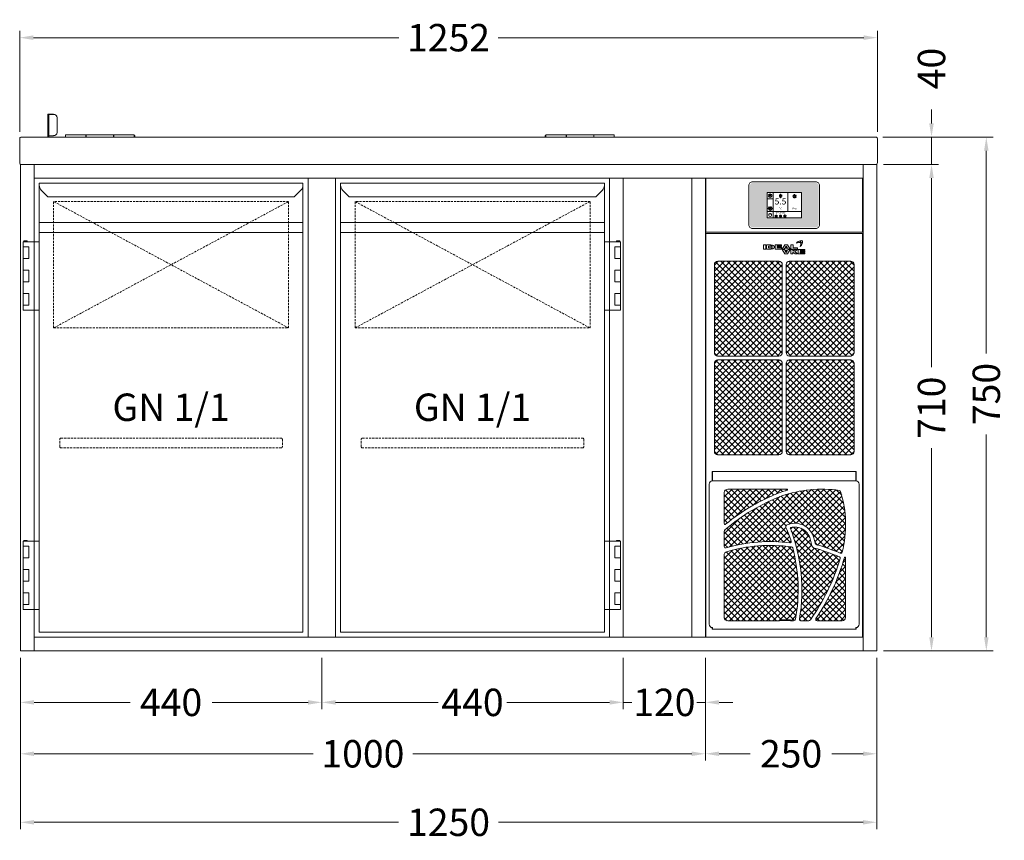
# Model space of a CAD drawing. Units: millimetres. Extents: x 11006 to 74406, y 11582 to 54982.
# Drawn here: x 13230 to 14667, y 26956 to 28153 of the extents above; entities that cross this region are included whole.
import ezdxf
from ezdxf.enums import TextEntityAlignment as Align

# ---------------------------------------------------------------- set-up
doc = ezdxf.new("R2010")
doc.units = ezdxf.units.MM
doc.linetypes.add('VERDECKT', pattern=[9.525, 6.35, -3.175])
doc.layers.get('0').update_dxf_attribs({"linetype": 'CONTINUOUS'})
doc.layers.get('DEFPOINTS').update_dxf_attribs({"linetype": 'CONTINUOUS'})
for name, color, linetype, lineweight in [('A_BEMASSUNG', 1, 'CONTINUOUS', 13), ('A_SCHRAFFUR', 6, 'CONTINUOUS', 15), ('A_TEXT', 7, 'CONTINUOUS', 20), ('A_VERDECKT', 5, 'VERDECKT', 15), ('A_VOLL', 3, 'CONTINUOUS', 18)]:
    doc.layers.add(name, color=color, linetype=linetype, lineweight=lineweight)
doc.styles.add('ARIAL', font='arial.ttf', dxfattribs={"height": 40})
doc.styles.add('Arial_0', font='arial.ttf')
doc.styles.add('Arial_35', font='arial.ttf', dxfattribs={"height": 35})
doc.dimstyles.new('ID-groß_Bemassung', dxfattribs={"dimtxt": 40, "dimasz": 20, "dimexe": 10, "dimexo": 10, "dimgap": 15, "dimtad": 0, "dimdec": 0, "dimdsep": 46, "dimtxsty": 'Arial_0', "dimcen": 0.09, "dimclrt": 7, "dimazin": 0, "dimtfac": 1, "dimtdec": 0, "dimtmove": 2, "dimatfit": 3, "dimfxl": 1, "dimtolj": 1, "dimtzin": 0, "dimarcsym": 0})
doc.dimstyles.new('STANDARD_Bemassung', dxfattribs={"dimtxt": 40, "dimasz": 20, "dimexe": 10, "dimexo": 10, "dimgap": 15, "dimtad": 0, "dimdec": 0, "dimdsep": 46, "dimtxsty": 'ARIAL', "dimcen": 0.09, "dimclrt": 7, "dimazin": 0, "dimtfac": 1, "dimtdec": 0, "dimtmove": 2, "dimatfit": 3, "dimfxl": 1, "dimtolj": 1, "dimtzin": 0, "dimarcsym": 0})

# ---------------------------------------------------------------- blocks, each defined once
blk = doc.blocks.new('Front-Rost-325_2024_V01')
at = {"layer": 'A_VERDECKT', "color": 5, "linetype": 'VERDECKT', "ltscale": 0.5}
blk.add_lwpolyline([(-162.425, -12.65), (-162.425, -1.8, -0.41421356), (-160.625, 0), (160.625, 0, -0.41421356), (162.425, -1.8), (162.425, -12.65, -0.41421356), (160.625, -14.45), (-160.625, -14.45, -0.41421356), (-162.425, -12.65, -1)], format="xyb", dxfattribs=at)
blk = doc.blocks.new('Front-SALA-Blende-hinter-Tür_2024_V01')
at = {"layer": 'A_VERDECKT', "color": 5, "linetype": 'VERDECKT', "ltscale": 0.5}
for p, q in [((-171.5, -184.45), (171.5, 0)), ((171.5, -184.45), (-171.5, 0))]:
    blk.add_line(p, q, dxfattribs=at)
blk.add_lwpolyline([(-171.5, -184.45), (171.5, -184.45), (171.5, 0), (-171.5, 0)], close=True, dxfattribs=at)
blk = doc.blocks.new('Front-Tür-SALA-71-li-1-1_2024_V01')
at = {"layer": 'A_VOLL'}
for p, q in [((392.5, -64.9), (7.5, -64.9)), ((7.5, -79.3), (392.5, -79.3))]:
    blk.add_line(p, q, dxfattribs=at)
for points in [[(7.5, -7.5), (392.5, -7.5), (392.5, -662.5), (7.5, -662.5)], [(-16, -92.7), (7.5, -92.7), (7.5, -192.7), (-16, -192.7)], [(-16, -100.2), (-7.5, -100.2), (-7.5, -117.2), (-16, -117.2)], [(-10, -92.7), (-15, -92.7), (-15, -91.7), (-10, -91.7)], [(-16, -134.2), (-7.5, -134.2), (-7.5, -151.2), (-16, -151.2)], [(-16, -168.2), (-7.5, -168.2), (-7.5, -185.2), (-16, -185.2)], [(-16, -529.7), (7.5, -529.7), (7.5, -629.7), (-16, -629.7)], [(-10, -529.7), (-15, -529.7), (-15, -528.7), (-10, -528.7)], [(-16, -537.2), (-7.5, -537.2), (-7.5, -554.2), (-16, -554.2)], [(-16, -571.2), (-7.5, -571.2), (-7.5, -588.2), (-16, -588.2)], [(-16, -605.2), (-7.5, -605.2), (-7.5, -622.2), (-16, -622.2)]]:
    blk.add_lwpolyline(points, close=True, dxfattribs=at)
blk.add_lwpolyline([(7.5, -7.5), (7.5, -10.4, 0.198912), (10.4, -17.4), (20.1, -27.1), (379.9, -27.1), (389.6, -17.4, 0.196316), (392.5, -10.5), (392.5, -7.5)], format="xyb", dxfattribs=at)
at = {"layer": 'A_VERDECKT', "color": 2}
blk.add_blockref('Front-SALA-Blende-hinter-Tür_2024_V01', (200, -34.1), dxfattribs=at)
at = {"layer": 'A_VERDECKT'}
blk.add_blockref('Front-Rost-325_2024_V01', (200, -379.3), dxfattribs=at)
at = {"layer": 'A_TEXT', "style": 'ARIAL'}
blk.add_text('GN 1/1', height=40, dxfattribs=at).set_placement((200, -314.3), align=Align.TOP_CENTER)
blk = doc.blocks.new('*U376')
at = {"layer": 'A_VOLL'}
blk.add_blockref('Front-Tür-SALA-71-li-1-1_2024_V01', (0, 0), dxfattribs=at)
blk = doc.blocks.new('Front-Tür-SALA-71-re-1-1_2024_V01')
at = {"layer": 'A_VOLL'}
for p, q in [((392.5, -64.9), (7.5, -64.9)), ((7.5, -79.3), (392.5, -79.3))]:
    blk.add_line(p, q, dxfattribs=at)
for points in [[(7.5, -7.5), (392.5, -7.5), (392.5, -662.5), (7.5, -662.5)], [(416, -92.7), (392.5, -92.7), (392.5, -192.7), (416, -192.7)], [(416, -100.2), (407.5, -100.2), (407.5, -117.2), (416, -117.2)], [(410, -92.7), (415, -92.7), (415, -91.7), (410, -91.7)], [(416, -134.2), (407.5, -134.2), (407.5, -151.2), (416, -151.2)], [(416, -168.2), (407.5, -168.2), (407.5, -185.2), (416, -185.2)], [(416, -529.7), (392.5, -529.7), (392.5, -629.7), (416, -629.7)], [(410, -529.7), (415, -529.7), (415, -528.7), (410, -528.7)], [(416, -537.2), (407.5, -537.2), (407.5, -554.2), (416, -554.2)], [(416, -571.2), (407.5, -571.2), (407.5, -588.2), (416, -588.2)], [(416, -605.2), (407.5, -605.2), (407.5, -622.2), (416, -622.2)]]:
    blk.add_lwpolyline(points, close=True, dxfattribs=at)
blk.add_lwpolyline([(7.5, -7.5), (7.5, -10.4, 0.198912), (10.4, -17.4), (20.1, -27.1), (379.9, -27.1), (389.6, -17.4, 0.196316), (392.5, -10.5), (392.5, -7.5)], format="xyb", dxfattribs=at)
at = {"layer": 'A_VERDECKT', "color": 2}
blk.add_blockref('Front-SALA-Blende-hinter-Tür_2024_V01', (200, -34.1), dxfattribs=at)
at = {"layer": 'A_VERDECKT'}
blk.add_blockref('Front-Rost-325_2024_V01', (200, -379.3), dxfattribs=at)
at = {"layer": 'A_TEXT', "style": 'ARIAL'}
blk.add_text('GN 1/1', height=40, dxfattribs=at).set_placement((200, -314.3), align=Align.TOP_CENTER)
blk = doc.blocks.new('*U384')
at = {"layer": 'A_VOLL'}
blk.add_blockref('Front-Tür-SALA-71-re-1-1_2024_V01', (0, 0), dxfattribs=at)
blk = doc.blocks.new('*U74')
at = {"layer": 'A_VOLL', "lineweight": 0, "true_color": 0xcccccc}
h = blk.add_hatch(dxfattribs=at)
h.set_pattern_fill('ANSI37', color=254, scale=2, style=0)
h.set_pattern_definition([(45, (-651.683, 297.567), (-4.49013, 4.49013), []), (135, (-651.683, 297.567), (-4.49013, -4.49013), [])])
h.paths.add_polyline_path([(82.2, -29.1, 0.289322), (80.6, -27.7, 0.119778), (-3.9, -35.8, 0.083682), (-86.4, -85, 0.220017), (-87.5, -87.3), (-87.5, -109.7, 0.502383), (-84.9, -111.7, -0.106484), (8.6, -104.2, 0.554324), (10.2, -102.3, 0.02277), (2.5, -82, -0.434517), (4.2, -78), (6, -77.3, -0.440372), (43.3, -97), (45.4, -104.9, 0.263319), (47.4, -107, -0.028048), (81.8, -119.2, 0.458353), (84.5, -117.9, 0.13873)])
h.paths.add_polyline_path([(-5.9, -30.6, -0.014513), (4.4, -27.4, 0.870298), (4.2, -25.9), (-82.5, -25.9, 0.414213), (-87.5, -30.9), (-87.5, -76.1, 0.632308), (-85.5, -77, -0.078674)])
h.paths.add_polyline_path([(12.3, -111.6, 0.30009), (10.7, -110.2, 0.112279), (-85.4, -117.7, 0.328456), (-87.5, -120.5), (-87.5, -213, 0.408115), (-82.5, -217.9), (-7, -217.9), (-7, -217.3), (-7, -216.3), (9, -216.3), (9, -217.9), (13.5, -217.9, 0.362507), (16.4, -215.4, 0.110051)])
h.paths.add_polyline_path([(81.7, -127.2, 0.382447), (80.6, -124.8, 0.030431), (43.9, -111.8, -0.26519), (40.4, -108.2), (37.9, -98.5, 0.417869), (9.6, -82, 0.446202), (8.9, -83.4, -0.138417), (22.1, -215.5, 0.466654), (24.1, -217.8), (35.7, -217.8, 0.243514), (38.1, -216.6, 0.081013)])
h.paths.add_polyline_path([(89.5, -125.8, 0.868373), (88, -125.6, -0.078797), (46.2, -214.8, 0.601698), (47.9, -217.9), (84.5, -217.9, 0.414214), (89.5, -212.9)])
at = {"layer": 'A_VOLL'}
for p, q in [((-105, 0), (-105, -13.6)), ((105, 0), (-105, 0)), ((-104.5, -13.6), (-104.5, 0)), ((104.5, -13.6), (104.5, 0)), ((105, -13.6), (105, 0)), ((-104.5, -13.6), (104.5, -13.6)), ((-109.5, -18.6), (-109.5, -222.9)), ((109.5, -18.6), (109.5, -222.9)), ((-105, -227.9), (-105, -230)), ((-104.5, -230), (-104.5, -227.9)), ((104.5, -230), (104.5, -227.9)), ((105, -230), (105, -227.9)), ((-105, -230), (105, -230))]:
    blk.add_line(p, q, dxfattribs=at)
at = {"layer": 'A_VOLL', "color": 251, "lineweight": 9, "true_color": 0x4d4d4d}
for p, q in [((4.2, -25.9), (-82.5, -25.9)), ((-87.5, -30.9), (-87.5, -76.1)), ((4.2, -78), (6, -77.3)), ((-87.5, -87.3), (-87.5, -109.7)), ((40.4, -108.2), (37.9, -98.5)), ((43.3, -97), (45.4, -104.9)), ((-87.5, -120.5), (-87.5, -213)), ((89.5, -212.9), (89.5, -125.8)), ((-82.5, -217.9), (-7, -217.9)), ((-7, -216.3), (9, -216.3)), ((-7, -217.3), (9, -217.3)), ((9, -216.3), (9, -217.3)), ((9, -217.9), (13.5, -217.9)), ((24.1, -217.8), (35.7, -217.8)), ((47.9, -217.9), (84.5, -217.9))]:
    blk.add_line(p, q, dxfattribs=at)
for points in [[(-7, -216.3), (-7, -216.4), (-7, -216.7), (-7, -217.3)], [(-7, -217.3), (-7, -217.3), (-7, -217.5), (-7, -217.7), (-7, -217.9)], [(9, -217.9), (9, -217.7), (9, -217.5), (9, -217.3), (9, -217.3)]]:
    blk.add_lwpolyline(points, dxfattribs=at)
at = {"layer": 'A_VOLL'}
for centre, start, end in [((-104.5, -18.6), 90, 180), ((104.5, -18.6), 0, 90), ((-104.5, -222.9), 180, 270), ((104.5, -222.9), 270, 0)]:
    blk.add_arc(centre, 5, start, end, dxfattribs=at)
at = {"layer": 'A_VOLL', "color": 251, "lineweight": 9, "true_color": 0x4d4d4d}
for centre, radius, start, end in [((-82.5, -30.9), 5, 90, 180), ((55, -205.6), 185.3, 105.8657, 109.1915), ((55, -205.6), 179.7, 81.8135, 109.1345), ((4.2, -26.6), 0.75, 285.8635, 90), ((80.3, -29.7), 2, 17.2682, 81.8149), ((100.8, -305.4), 289.2, 111.2326, 130.3665), ((100.8, -305.4), 294.8, 111.2284, 129.222), ((-73.5, -77.5), 163.1, 345.6746, 17.2674), ((-86.3, -76.1), 1.2, 180, 309.2212), ((-84.5, -87.3), 3, 130.3665, 179.9998), ((5.2, -80.8), 3, 109.6609, 203.6042), ((-216.3, -177.6), 238.8, 18.3865, 23.604), ((15.6, -104.2), 28.6, 14.5925, 109.6623), ((9.9, -83), 1, 105.2645, 201.4511), ((-218.5, -172.7), 244.4, 349.9283, 21.4507), ((15.6, -104.2), 23, 14.5505, 105.2646), ((-85.5, -109.7), 2, 180, 286.6956), ((-20.9, -325.1), 217.2, 81.6435, 107.2687), ((-20.9, -325.1), 222.8, 82.3839, 106.6965), ((8.8, -102.7), 1.5, 262.384, 18.3873), ((10.4, -112.2), 2, 14.8264, 81.6439), ((-218.5, -172.7), 238.8, 349.7063, 14.827), ((45.3, -107), 5, 194.5502, 253.9596), ((-44.5, -419.3), 320, 66.9877, 73.9598), ((48.3, -104.1), 3, 194.5922, 253.6019), ((-44.5, -419.3), 325.6, 67.1756, 73.6021), ((-84.5, -120.5), 3, 107.2694, 179.9997), ((-214, -38.3), 308.8, 324.7425, 343.2688), ((-214, -38.3), 314.4, 325.8589, 343.8806), ((79.8, -126.6), 2, 343.2708, 66.9868), ((82.6, -117.4), 2, 247.1745, 345.6741), ((88.8, -125.8), 0.75, 0, 163.8751), ((-82.5, -212.9), 5, 181.1955, 270), ((13.5, -214.9), 3, 270.0021, 349.7095), ((24.1, -215.8), 2, 169.9232, 269.9991), ((47.9, -215.9), 2, 145.8589, 269.9994), ((84.5, -212.9), 5, 270, 0), ((35.7, -214.8), 3, 269.9989, 324.7424)]:
    blk.add_arc(centre, radius, start, end, dxfattribs=at)
blk = doc.blocks.new('*U73')
at = {"layer": 'A_VOLL', "color": 251, "lineweight": 0, "true_color": 0x4d4d4d}
for p, q in [((23.1, -11.6), (23.3, -11.6)), ((23.2, -11.9), (23.1, -11.6)), ((-30.1, -16.5), (-30.1, -22.5)), ((-26.9, -16.5), (-30.1, -16.5)), ((-30.1, -22.5), (-26.9, -22.5)), ((-26.9, -22.5), (-26.9, -16.5)), ((-26.1, -16.5), (-26.1, -22.5)), ((-20.5, -16.5), (-26.1, -16.5)), ((-26.1, -22.5), (-20.3, -22.5)), ((-22.9, -18), (-22.9, -20.9)), ((-20.5, -18), (-22.9, -18)), ((-22.9, -20.9), (-20.5, -20.9)), ((-3.9, -16.5), (-13.4, -16.5)), ((-13.4, -16.5), (-13.4, -22.5)), ((-13.4, -22.5), (-3.9, -22.5)), ((-10.4, -17.9), (-3.9, -17.9)), ((-10.4, -18.8), (-10.4, -17.9)), ((-3.9, -18.8), (-10.4, -18.8)), ((-10.4, -20.1), (-3.9, -20.1)), ((-10.4, -20.9), (-10.4, -20.1)), ((-3.9, -20.9), (-10.4, -20.9)), ((-3.9, -17.9), (-3.9, -16.5)), ((-3.9, -20.1), (-3.9, -18.8)), ((-3.9, -22.5), (-3.9, -20.9)), ((0.7, -16.5), (-3.1, -22.5)), ((-3.1, -22.5), (0, -22.5)), ((-3.1, -23.3), (0.7, -29.2)), ((0, -23.3), (-3.1, -23.3)), ((0, -22.5), (0.7, -21.4)), ((0.7, -24.3), (0, -23.3)), ((5, -16.5), (0.7, -16.5)), ((0.7, -21.4), (5.1, -21.4)), ((5.1, -24.3), (0.7, -24.3)), ((4.3, -25.5), (1.4, -25.5)), ((1.4, -25.5), (2.9, -27.7)), ((2.9, -18.1), (1.5, -20.2)), ((1.5, -20.2), (4.3, -20.2)), ((4.3, -20.2), (2.9, -18.1)), ((2.9, -27.7), (4.3, -25.5)), ((8.8, -22.5), (5, -16.5)), ((5, -29.2), (8.7, -23.3)), ((5.1, -21.4), (5.8, -22.5)), ((5.8, -23.3), (5.1, -24.3)), ((5.8, -22.5), (8.8, -22.5)), ((8.7, -23.3), (5.8, -23.3)), ((9.6, -16.5), (9.6, -22.5)), ((13.1, -16.5), (9.6, -16.5)), ((9.6, -22.5), (19.6, -22.5)), ((9.7, -23.3), (9.7, -29.2)), ((12.8, -23.3), (9.7, -23.3)), ((12.8, -25.7), (12.8, -23.3)), ((16, -23.3), (12.8, -25.7)), ((12.8, -27.1), (16, -29.2)), ((12.8, -29.2), (12.8, -27.1)), ((13.1, -20.7), (13.1, -16.5)), ((19.6, -20.7), (13.1, -20.7)), ((15.6, -26.2), (19.5, -23.3)), ((19.3, -29.2), (15.6, -26.2)), ((19.5, -23.3), (16, -23.3)), ((19.6, -22.5), (19.6, -20.7)), ((20.5, -23.3), (20.5, -29.2)), ((30, -23.3), (20.5, -23.3)), ((23.4, -24.7), (30, -24.7)), ((23.4, -25.7), (23.4, -24.7)), ((30, -25.7), (23.4, -25.7)), ((23.4, -26.9), (30, -26.9)), ((23.4, -27.9), (23.4, -26.9)), ((30, -27.9), (23.4, -27.9)), ((30, -24.7), (30, -23.3)), ((30, -26.9), (30, -25.7)), ((30, -29.2), (30, -27.9)), ((0.7, -29.2), (5, -29.2)), ((9.7, -29.2), (12.8, -29.2)), ((16, -29.2), (19.3, -29.2)), ((20.5, -29.2), (30, -29.2))]:
    blk.add_line(p, q, dxfattribs=at)
for centre, radius, start, end in [((26.7, -21.6), 11.8, 107.2369, 138.064), ((21.7, -22), 9.08, 78.4364, 114.2083), ((17.9, -13.7), 0.0316, 138.0533, 294.217), ((25.1, -17.4), 7.32, 77.5624, 105.1304), ((14.1, -15.3), 9.71, 12.975, 20.2505), ((23.7, -12.7), 1.19, 6.9233, 105.6597), ((23.7, -12.7), 0.938, 6.3019, 105.6476), ((14.1, -15.3), 9.96, 339.4233, 20.2514), ((14.6, -9.8), 12.6, 314.4292, 339.4717), ((23.5, -13.1), 0.0316, 258.3827, 12.9958), ((-5.8, -18.9), 31, 9.9952, 11.6197), ((-5.8, -18.8), 31.2, 10.1748, 11.5064), ((20.4, -25.8), 13, 62.8269, 70.6892), ((20.4, -25.8), 13.3, 62.9446, 70.0268), ((26.4, -14.2), 0.0316, 339.5599, 62.8186), ((20.2, -11.8), 6.65, 341.39, 13.5405), ((26.5, -13.9), 0.0316, 242.9379, 341.3952), ((26.7, -10.3), 0.0316, 13.5093, 77.5222), ((-20.5, -29.9), 13.4, 84.9566, 89.6924), ((-20.5, -24.5), 6.48, 88.1543, 89.5059), ((-20.5, -14.2), 6.62, 270.2834, 272.6099), ((-20.5, -23.8), 5.8, 79.8276, 88.4189), ((-20.5, -9.8), 12.7, 270.9742, 276.8013), ((-20.5, -15.2), 5.64, 272.5106, 281.1293), ((-20.3, -22.6), 4.64, 70.1859, 79.8403), ((-20.3, -27.8), 11.3, 78.839, 84.9801), ((-20.3, -16.3), 4.53, 281.1421, 291.0225), ((-20.3, -11.7), 10.7, 276.7582, 283.0769), ((-19.7, -21.1), 3.03, 58.5638, 70.5554), ((-19.6, -17.9), 2.87, 290.8046, 302.5843), ((-20, -26.2), 9.7, 72.1802, 78.7913), ((-19.1, -20.1), 1.76, 43.6062, 58.6884), ((-19, -18.9), 1.68, 302.3187, 318.1808), ((-18.5, -19.6), 1.04, 23.7827, 43.6255), ((-19.9, -13.1), 9.32, 283.1012, 289.9791), ((-18.5, -19.3), 0.98, 318.1043, 339.0885), ((-18.2, -19.4), 0.728, 0.3156, 23.5457), ((-18.2, -19.4), 0.715, 339.5877, 359.8568), ((-19.4, -24.4), 7.73, 65.0196, 72.3782), ((-19.1, -15.5), 6.8, 289.7998, 297.6229), ((-18.4, -22.2), 5.36, 55.9838, 65.0073), ((-18.1, -17.3), 4.77, 297.5536, 306.9367), ((-17.5, -20.8), 3.64, 45.3267, 55.9508), ((-17.2, -18.5), 3.26, 306.8947, 318.04), ((-16.6, -20), 2.48, 32.2082, 45.3895), ((-16.5, -19.2), 2.25, 318.1012, 331.5319), ((-16, -19.6), 1.78, 16.5857, 32.1699), ((-16, -19.4), 1.68, 331.5394, 347.3669), ((-15.8, -19.5), 1.48, 0.1132, 16.3932), ((-15.7, -19.5), 1.46, 347.5896, 359.9845), ((23.4, -18.8), 0.0316, 159.4362, 314.5083)]:
    blk.add_arc(centre, radius, start, end, dxfattribs=at)
blk = doc.blocks.new('*U75')
at = {"layer": 'A_VOLL'}
blk.add_lwpolyline([(0.75, 0), (229.25, 0), (229.25, -79), (0.75, -79)], close=True, dxfattribs=at)
blk = doc.blocks.new('AF-25-71-V03-ohne-Steuerung_V02')
at = {"layer": 'A_VOLL', "lineweight": 0, "true_color": 0xcccccc}
h = blk.add_hatch(dxfattribs=at)
h.set_pattern_fill('ANSI37', color=254, scale=2, style=0)
h.paths.add_polyline_path([(112.2, -126, 0.4142136), (107.2, -121), (18, -121, 0.4142136), (13, -126), (13, -254.6, 0.4142136), (18, -259.6), (107.2, -259.6, 0.4142136), (112.2, -254.6)])
h.paths.add_polyline_path([(217, -126, 0.4142136), (212, -121), (122.8, -121, 0.4142136), (117.8, -126), (117.8, -254.6, 0.4142136), (122.8, -259.6), (212, -259.6, 0.4142136), (217, -254.6)])
h.paths.add_polyline_path([(112.2, -270.2, 0.4142136), (107.2, -265.2), (18, -265.2, 0.4142136), (13, -270.2), (13, -398.8, 0.4142136), (18, -403.8), (107.2, -403.8, 0.4142136), (112.2, -398.8)])
h.paths.add_polyline_path([(217, -270.2, 0.4142136), (212, -265.2), (122.8, -265.2, 0.4142136), (117.8, -270.2), (117.8, -398.8, 0.4142136), (122.8, -403.8), (212, -403.8, 0.4142136), (217, -398.8)])
at = {"layer": 'A_VOLL'}
blk.add_lwpolyline([(0.75, -669.8), (229.25, -669.8), (229.25, -81), (0.75, -81)], close=True, dxfattribs=at)
at = {"layer": 'A_VOLL', "color": 251, "lineweight": 9, "true_color": 0x4d4d4d}
for points in [[(107.2, -121), (18, -121, 0.4142136), (13, -126), (13, -254.6, 0.4142136), (18, -259.6), (107.2, -259.6, 0.4142136), (112.2, -254.6), (112.2, -126, 0.4142136), (107.2, -121, -5.8527411)], [(212, -121), (122.8, -121, 0.4142136), (117.8, -126), (117.8, -254.6, 0.4142136), (122.8, -259.6), (212, -259.6, 0.4142136), (217, -254.6), (217, -126, 0.4142136), (212, -121, -5.8527411)], [(107.2, -265.2), (18, -265.2, 0.4142136), (13, -270.2), (13, -398.8, 0.4142136), (18, -403.8), (107.2, -403.8, 0.4142136), (112.2, -398.8), (112.2, -270.2, 0.4142136), (107.2, -265.2, -5.8527411)], [(212, -265.2), (122.8, -265.2, 0.4142136), (117.8, -270.2), (117.8, -398.8, 0.4142136), (122.8, -403.8), (212, -403.8, 0.4142136), (217, -398.8), (217, -270.2, 0.4142136), (212, -265.2, -5.8527411)]]:
    blk.add_lwpolyline(points, format="xyb", dxfattribs=at)
at = {"layer": 'A_VOLL'}
for name, p in [('*U75', (0, 0)), ('*U73', (115, -81))]:
    blk.add_blockref(name, p, dxfattribs=at)
at = {"layer": 'A_VOLL', "lineweight": -2}
blk.add_blockref('*U74', (115, -428), dxfattribs=at)
blk = doc.blocks.new('*U61')
at = {"layer": 'A_VOLL', "color": 55}
blk.add_lwpolyline([(0.4, -0.5), (0.6, 0.2), (0.1, 0.4, 0.224397), (-0.3, 0.4), (-0.3, 0.4), (-0.3, 0.4, 0.245421), (-0.6, 0), (-0.6, -0.2), (0.4, -0.5)], format="xyb", dxfattribs=at)
blk = doc.blocks.new('*U62')
at = {"layer": 'A_VOLL', "color": 0, "linetype": 'ByBlock', "lineweight": -2}
blk.add_blockref('*U61', (77401.4, 3009), dxfattribs=at)
for p, rotation in [((77401.9, 3007.5), 71.99999999999999), ((77402.7, 3010), 288), ((77403.5, 3007.5), 144), ((77404, 3009), 216)]:
    blk.add_blockref('*U61', p, dxfattribs=dict(at, rotation=rotation))
blk = doc.blocks.new("IDEAL-AKE STK_2.4''_2024_V01")
at = {"layer": 'A_SCHRAFFUR', "ltscale": 2, "true_color": 0xc7c8ca}
h = blk.add_hatch(color=9, dxfattribs=at)
h.dxf.hatch_style = 1
h.paths.add_polyline_path([(50.1, 28.6, 0.414214), (46.1, 32.5), (-46.1, 32.5, 0.414214), (-50.1, 28.6), (-50.1, -28.6, 0.414214), (-46.1, -32.5), (46.1, -32.5, 0.414214), (50.1, -28.6)])
h.paths.add_polyline_path([(25, -18.5), (-25, -18.5), (-25, 18.5), (25, 18.5)], flags=16)
h.paths.add_polyline_path([(15.6, 11), (14.6, 11), (14.6, 12.2, -3.974223), (15.6, 12.2)], flags=0)
h.paths.add_polyline_path([(2.8, -15.7, -0.224397), (2.4, -15.9), (1.9, -16), (1.7, -15.3), (2.6, -15), (2.7, -15.2, -0.246248)], flags=0)
h.paths.add_polyline_path([(1.4, -14.6), (1.3, -15.1), (0.6, -15), (0.6, -14.1), (0.8, -14, -0.246248), (1.3, -14.1, -0.224397)], flags=0)
h.paths.add_polyline_path([(2.4, -17.2), (2.2, -17.4, -0.246248), (1.8, -17.6, -0.224397), (1.4, -17.3), (1.2, -16.9), (1.8, -16.5)], flags=0)
h.paths.add_polyline_path([(1.5, -15.9, -1), (0.4, -15.9, -1)], flags=0)
h.paths.add_polyline_path([(0.2, -15.3), (0, -16), (-0.9, -15.7), (-0.9, -15.5, -0.246248), (-0.7, -15.1, -0.224397), (-0.2, -15.1)], flags=0)
h.paths.add_polyline_path([(0.2, -17.7), (0, -17.6, -0.246248), (-0.3, -17.2, -0.224397), (-0.2, -16.8), (0.2, -16.5), (0.7, -16.9)], flags=0)
h.paths.add_polyline_path([(-5.8, 12.5), (-5.8, 15.6, -1), (-5, 15.6), (-5, 12.5, -3.885293)], flags=0)
h.paths.add_polyline_path([(-4.9, -17), (-4.9, -17.4), (-5.8, -17.4), (-5.8, -17, -3.974223)], flags=0)
h.paths.add_polyline_path([(-17.7, -4.2), (-17.7, -5.3), (-18.6, -5.3, -0.052722), (-18.8, -5.7), (-18.1, -6.3), (-18.9, -7.1), (-19.5, -6.5, -0.052722), (-19.9, -6.6), (-19.9, -7.5), (-21, -7.5), (-21, -6.6, -0.052722), (-21.3, -6.5), (-22, -7.1), (-22.7, -6.4), (-22.1, -5.7, -0.052722), (-22.3, -5.4), (-23.2, -5.4), (-23.2, -4.3), (-22.3, -4.3, -0.052722), (-22.1, -3.9), (-22.8, -3.3), (-22, -2.5), (-21.4, -3.2, -0.052722), (-21, -3), (-21, -2.1), (-19.9, -2.1), (-19.9, -3, -0.052722), (-19.6, -3.1), (-18.9, -2.5), (-18.2, -3.2), (-18.8, -3.9, -0.052722), (-18.6, -4.2)], flags=0)
h.paths.add_polyline_path([(-19.5, -4.8, -1), (-21.4, -4.8, -1)], flags=0)
h.paths.add_polyline_path([(-13.7, -13.6), (2.7, -13.6), (2.7, -9.4), (-13.7, -9.4)], flags=8)
h.paths.add_polyline_path([(10.7, -7.4), (19.5, -7.4), (19.5, -2.8), (10.7, -2.8)], flags=8)
h.paths.add_polyline_path([(-16.4, -2.3), (5.6, -2.3), (5.6, 11.2), (-16.4, 11.2)], flags=8)
h.paths.add_polyline_path([(-8.5, -7.4), (-2.3, -7.4), (-2.3, -2.7), (-8.5, -2.7)], flags=8)
at = {"layer": 'A_VOLL', "color": 132, "lineweight": 5, "ltscale": 2}
for p, q in [((-22.1, 14.8), (-23.2, 14.5)), ((-20.5, 13.9), (-22.9, 15.3)), ((-22.1, 14.8), (-22.4, 15.9)), ((-20.5, 15.7), (-21.3, 16.5)), ((-20.5, 16.7), (-20.5, 11.1)), ((-20.5, 15.7), (-19.7, 16.5)), ((-20.5, 13.9), (-18, 15.3)), ((-18.8, 14.8), (-18.5, 15.9)), ((-18.8, 14.8), (-17.7, 14.5)), ((-6.5, 14.9), (-7.6, 14.9)), ((-4.2, 14.9), (-3.1, 14.9)), ((13.9, 14.3), (13, 15.1)), ((15.1, 14.8), (15.1, 16)), ((16.3, 14.3), (17.2, 15.1)), ((-22.1, 12.9), (-23.2, 13.2)), ((-20.5, 13.9), (-22.9, 12.5)), ((-22.1, 12.9), (-22.4, 11.8)), ((-20.5, 12), (-21.3, 11.2)), ((-20.5, 13.9), (-18, 12.5)), ((-20.5, 12), (-19.7, 11.2)), ((-18.8, 12.9), (-17.7, 13.2)), ((-18.8, 12.9), (-18.5, 11.8)), ((-6.5, 14.1), (-7.6, 14.1)), ((-6.5, 13.3), (-7.6, 13.3)), ((-5.8, 13.9), (-5, 13.9)), ((-4.2, 14.1), (-3.1, 14.1)), ((-4.2, 13.3), (-3.1, 13.3)), ((13.4, 13.1), (12.2, 13.1)), ((13.9, 11.9), (13, 11)), ((14.6, 11.3), (15.6, 11.3)), ((16.3, 11.9), (17.2, 11)), ((16.8, 13.1), (18, 13.1))]:
    blk.add_line(p, q, dxfattribs=at)
at = {"layer": 'A_VOLL', "color": 142, "ltscale": 2}
for p, q in [((-15.9, 18.5), (-15.9, -18.5)), ((5.2, 18.5), (5.2, -9.1)), ((-25, 9.2), (-15.9, 9.2)), ((-25, -9.1), (25, -9.1))]:
    blk.add_line(p, q, dxfattribs=at)
at = {"layer": 'A_VOLL', "color": 131, "lineweight": 5, "ltscale": 2}
blk.add_line((-20.5, -13.4), (-20.5, -11.5), dxfattribs=at)
at = {"layer": 'A_VOLL', "color": 55, "lineweight": 5}
for p, q in [((-11.6, -14.6), (-12.2, -14.1)), ((-11.6, -14), (-11.6, -17.9)), ((-11.6, -14.6), (-11.1, -14.1)), ((-5.3, -14.8), (-5.3, -14)), ((-12.8, -15.3), (-13.5, -15.5)), ((-12.8, -16.6), (-13.5, -16.4)), ((-11.6, -15.9), (-13.3, -15)), ((-11.6, -15.9), (-13.3, -16.9)), ((-12.8, -15.3), (-13, -14.5)), ((-12.8, -16.6), (-13, -17.4)), ((-11.6, -17.3), (-12.2, -17.8)), ((-11.6, -15.9), (-9.9, -15)), ((-11.6, -15.9), (-9.9, -16.9)), ((-11.6, -17.3), (-11.1, -17.8)), ((-10.5, -15.3), (-10.3, -14.5)), ((-10.5, -15.3), (-9.7, -15.5)), ((-10.5, -16.6), (-9.7, -16.4)), ((-10.5, -16.6), (-10.3, -17.4)), ((-6.7, -16.2), (-7.3, -16.2)), ((-6.3, -15.2), (-6.8, -14.7)), ((-6.3, -17.1), (-6.6, -17.4)), ((-5.8, -17.8), (-4.9, -17.8)), ((-4.4, -15.2), (-3.8, -14.7)), ((-4.4, -17.1), (-4, -17.4)), ((-4, -16.2), (-3.4, -16.2))]:
    blk.add_line(p, q, dxfattribs=at)
at = {"layer": 'A_VOLL', "color": 125}
blk.add_lwpolyline([(-51.6, 28.6, -0.414214), (-46.1, 34), (46.1, 34, -0.414214), (51.6, 28.6), (51.6, -28.6, -0.414214), (46.1, -34), (-46.1, -34, -0.414214), (-51.6, -28.6)], format="xyb", close=True, dxfattribs=at)
blk.add_lwpolyline([(-25, -18.5), (25, -18.5), (25, 18.5), (-25, 18.5)], close=True, dxfattribs=at)
at = {"layer": 'A_VOLL', "color": 132, "lineweight": 5, "ltscale": 2}
for points in [[(-5.8, 12.5), (-5.8, 15.6, -1), (-5, 15.6), (-5, 12.5, -3.885293)], [(15.6, 11), (15.6, 12.2, 3.974223), (14.6, 12.2), (14.6, 11)], [(-21, -6.6, -0.052722), (-21.3, -6.5), (-22, -7.1), (-22.7, -6.4), (-22.1, -5.7, -0.052722), (-22.3, -5.4), (-23.2, -5.4), (-23.2, -4.3), (-22.3, -4.3, -0.052722), (-22.1, -3.9), (-22.8, -3.3), (-22, -2.5), (-21.4, -3.2, -0.052722), (-21, -3), (-21, -2.1), (-19.9, -2.1), (-19.9, -3, -0.052722), (-19.6, -3.1), (-18.9, -2.5), (-18.2, -3.2), (-18.8, -3.9, -0.052722), (-18.6, -4.2), (-17.7, -4.2), (-17.7, -5.3), (-18.6, -5.3, -0.052722), (-18.8, -5.7), (-18.1, -6.3), (-18.9, -7.1), (-19.5, -6.5, -0.052722), (-19.9, -6.6), (-19.9, -7.5), (-21, -7.5)]]:
    blk.add_lwpolyline(points, format="xyb", close=True, dxfattribs=at)
at = {"layer": 'A_VOLL', "color": 55, "lineweight": 5}
blk.add_lwpolyline([(-4.9, -17.4), (-4.9, -17, 3.974223), (-5.8, -17), (-5.8, -17.4)], format="xyb", close=True, dxfattribs=at)
at = {"layer": 'A_VOLL', "color": 132, "lineweight": 5, "ltscale": 2}
blk.add_circle((-20.5, -4.8), 0.918, dxfattribs=at)
at = {"layer": 'A_VOLL', "color": 55, "lineweight": 5}
blk.add_circle((1, -15.9), 0.523, dxfattribs=at)
at = {"layer": 'A_VOLL', "color": 131, "lineweight": 5, "ltscale": 2}
blk.add_arc((-20.5, -14.1), 2.24, 125.2389, 54.7611, dxfattribs=at)
at = {"layer": 'A_VOLL', "lineweight": 5}
blk.add_blockref('*U62', (-77401.7, -3024.6), dxfattribs=at)
at = {"layer": 'A_VOLL', "color": 142, "ltscale": 2, "style": 'Arial_35'}
for s, height, p in [('5.5', 9, (-5.4, 4.4)), ('°C', 3, (-5.4, -5.1)), ('Aus', 3, (15.1, -5.1))]:
    blk.add_text(s, height=height, dxfattribs=at).set_placement(p, align=Align.MIDDLE)
at = {"layer": 'A_VOLL', "color": 142, "lineweight": 5, "ltscale": 2, "style": 'Arial_35', "width": 0.9}
blk.add_text('13.51 Uhr', height=2.7, dxfattribs=at).set_placement((-5.5, -11.5), align=Align.MIDDLE)
blk = doc.blocks.new('*U64')
blk.add_blockref("IDEAL-AKE STK_2.4''_2024_V01", (0, 0))
blk = doc.blocks.new('*D409')
at = {"layer": 'A_BEMASSUNG', "color": 0, "lineweight": -2, "transparency": 16777216}
for p, q in [((1260, 710), (1340, 710)), ((1330, 690), (1330, 414)), ((1330, 20), (1330, 296)), ((1260, 0), (1340, 0))]:
    blk.add_line(p, q, dxfattribs=at)
at = {"layer": 'A_BEMASSUNG', "color": 0, "transparency": 16777216}
for points in [[(1326.7, 690), (1333.3, 690), (1330, 710)], [(1326.7, 20), (1333.3, 20), (1330, 0)]]:
    blk.add_solid(points, dxfattribs=at)
at = {"layer": 'DEFPOINTS', "color": 0, "transparency": 16777216}
for p in [(1250, 710), (1330, 710), (1250, 0)]:
    blk.add_point(p, dxfattribs=at)
at = {"layer": 'A_BEMASSUNG', "color": 7, "transparency": 16777216, "insert": (1330, 355), "char_height": 40, "attachment_point": 5, "rotation": 90, "style": 'Arial_0'}
blk.add_mtext('\\A1;710', dxfattribs=at)
blk = doc.blocks.new('*D414')
at = {"layer": 'A_BEMASSUNG', "color": 0, "lineweight": -2, "transparency": 16777216}
for p, q in [((1330, 770), (1330, 790)), ((1258.8, 750), (1340, 750)), ((1330, 710), (1330, 750)), ((1260, 710), (1340, 710)), ((1330, 690), (1330, 670))]:
    blk.add_line(p, q, dxfattribs=at)
at = {"layer": 'A_BEMASSUNG', "color": 0, "transparency": 16777216}
for points in [[(1326.7, 770), (1333.3, 770), (1330, 750)], [(1326.7, 690), (1333.3, 690), (1330, 710)]]:
    blk.add_solid(points, dxfattribs=at)
at = {"layer": 'DEFPOINTS', "color": 0, "transparency": 16777216}
for p in [(1248.8, 750), (1330, 750), (1250, 710)]:
    blk.add_point(p, dxfattribs=at)
at = {"layer": 'A_BEMASSUNG', "color": 7, "transparency": 16777216, "insert": (1330, 850), "char_height": 40, "attachment_point": 5, "rotation": 90, "style": 'Arial_0'}
blk.add_mtext('\\A1;40', dxfattribs=at)
blk = doc.blocks.new('*D430')
at = {"layer": 'A_BEMASSUNG', "color": 0, "lineweight": -2, "transparency": 16777216}
for p, q in [((1258.8, 750), (1420, 750)), ((1410, 730), (1410, 434)), ((1410, 20), (1410, 316)), ((1260, 0), (1420, 0))]:
    blk.add_line(p, q, dxfattribs=at)
at = {"layer": 'A_BEMASSUNG', "color": 0, "transparency": 16777216}
for points in [[(1406.7, 730), (1413.3, 730), (1410, 750)], [(1406.7, 20), (1413.3, 20), (1410, 0)]]:
    blk.add_solid(points, dxfattribs=at)
at = {"layer": 'DEFPOINTS', "color": 0, "transparency": 16777216}
for p in [(1248.8, 750), (1250, 0), (1410, 0)]:
    blk.add_point(p, dxfattribs=at)
at = {"layer": 'A_BEMASSUNG', "color": 7, "transparency": 16777216, "insert": (1410, 375), "char_height": 40, "attachment_point": 5, "rotation": 90, "style": 'Arial_0'}
blk.add_mtext('\\A1;750', dxfattribs=at)
blk = doc.blocks.new('*D416')
at = {"layer": 'A_BEMASSUNG', "color": 0, "lineweight": -2, "transparency": 16777216}
for p, q in [((1000, -10), (1000, -160)), ((1250, -10), (1250, -160)), ((1020, -150), (1065.5, -150)), ((1230, -150), (1184.5, -150))]:
    blk.add_line(p, q, dxfattribs=at)
at = {"layer": 'A_BEMASSUNG', "color": 0, "transparency": 16777216}
for points in [[(1020, -146.7), (1020, -153.3), (1000, -150)], [(1230, -146.7), (1230, -153.3), (1250, -150)]]:
    blk.add_solid(points, dxfattribs=at)
at = {"layer": 'DEFPOINTS', "color": 0, "transparency": 16777216}
for p in [(1000, 0), (1250, 0), (1000, -150)]:
    blk.add_point(p, dxfattribs=at)
at = {"layer": 'A_BEMASSUNG', "color": 7, "transparency": 16777216, "insert": (1125, -150), "char_height": 40, "attachment_point": 5, "style": 'ARIAL'}
blk.add_mtext('\\A1;250', dxfattribs=at)
blk = doc.blocks.new('*D417')
at = {"layer": 'A_BEMASSUNG', "color": 0, "lineweight": -2, "transparency": 16777216}
for p, q in [((0, -10), (0, -260)), ((1250, -10), (1250, -260)), ((20, -250), (552.2, -250)), ((1230, -250), (697.8, -250))]:
    blk.add_line(p, q, dxfattribs=at)
at = {"layer": 'A_BEMASSUNG', "color": 0, "transparency": 16777216}
for points in [[(20, -246.7), (20, -253.3), (0, -250)], [(1230, -246.7), (1230, -253.3), (1250, -250)]]:
    blk.add_solid(points, dxfattribs=at)
at = {"layer": 'DEFPOINTS', "color": 0, "transparency": 16777216}
for p in [(0, 0), (1250, 0), (1250, -250)]:
    blk.add_point(p, dxfattribs=at)
at = {"layer": 'A_BEMASSUNG', "color": 7, "transparency": 16777216, "insert": (625, -250), "char_height": 40, "attachment_point": 5, "style": 'ARIAL'}
blk.add_mtext('\\A1;1250', dxfattribs=at)
blk = doc.blocks.new('*D418')
at = {"layer": 'A_BEMASSUNG', "color": 0, "lineweight": -2, "transparency": 16777216}
for p, q in [((0, -10), (0, -160)), ((1000, -10), (1000, -160)), ((20, -150), (427.2, -150)), ((980, -150), (572.8, -150))]:
    blk.add_line(p, q, dxfattribs=at)
at = {"layer": 'A_BEMASSUNG', "color": 0, "transparency": 16777216}
for points in [[(20, -146.7), (20, -153.3), (0, -150)], [(980, -146.7), (980, -153.3), (1000, -150)]]:
    blk.add_solid(points, dxfattribs=at)
at = {"layer": 'DEFPOINTS', "color": 0, "transparency": 16777216}
for p in [(0, 0), (1000, 0), (0, -150)]:
    blk.add_point(p, dxfattribs=at)
at = {"layer": 'A_BEMASSUNG', "color": 7, "transparency": 16777216, "insert": (500, -150), "char_height": 40, "attachment_point": 5, "style": 'ARIAL'}
blk.add_mtext('\\A1;1000', dxfattribs=at)
blk = doc.blocks.new('*D419')
at = {"layer": 'A_BEMASSUNG', "color": 0, "lineweight": -2, "transparency": 16777216}
for p, q in [((0, -10), (0, -85)), ((440, -10), (440, -85)), ((20, -75), (160.1, -75)), ((420, -75), (279.9, -75))]:
    blk.add_line(p, q, dxfattribs=at)
at = {"layer": 'A_BEMASSUNG', "color": 0, "transparency": 16777216}
for points in [[(20, -71.7), (20, -78.3), (0, -75)], [(420, -71.7), (420, -78.3), (440, -75)]]:
    blk.add_solid(points, dxfattribs=at)
at = {"layer": 'DEFPOINTS', "color": 0, "transparency": 16777216}
for p in [(0, 0), (440, 0), (0, -75)]:
    blk.add_point(p, dxfattribs=at)
at = {"layer": 'A_BEMASSUNG', "color": 7, "transparency": 16777216, "insert": (220, -75), "char_height": 40, "attachment_point": 5, "style": 'ARIAL'}
blk.add_mtext('\\A1;440', dxfattribs=at)
blk = doc.blocks.new('*D420')
at = {"layer": 'A_BEMASSUNG', "color": 0, "lineweight": -2, "transparency": 16777216}
for p, q in [((440, -10), (440, -85)), ((880, -10), (880, -85)), ((460, -75), (610.1, -75)), ((860, -75), (709.9, -75))]:
    blk.add_line(p, q, dxfattribs=at)
at = {"layer": 'A_BEMASSUNG', "color": 0, "transparency": 16777216}
for points in [[(460, -71.7), (460, -78.3), (440, -75)], [(860, -71.7), (860, -78.3), (880, -75)]]:
    blk.add_solid(points, dxfattribs=at)
at = {"layer": 'DEFPOINTS', "color": 0, "transparency": 16777216}
for p in [(440, 0), (880, 0), (440, -75)]:
    blk.add_point(p, dxfattribs=at)
at = {"layer": 'A_BEMASSUNG', "color": 7, "transparency": 16777216, "insert": (660, -75), "char_height": 40, "attachment_point": 5, "style": 'ARIAL'}
blk.add_mtext('\\A1;440', dxfattribs=at)
blk = doc.blocks.new('*D425')
at = {"layer": 'A_BEMASSUNG', "color": 0, "lineweight": -2, "transparency": 16777216}
for p, q in [((880, -10), (880, -85)), ((1000, -10), (1000, -85)), ((860, -75), (840, -75)), ((880, -75), (892.8, -75)), ((1000, -75), (987.2, -75)), ((1020, -75), (1040, -75))]:
    blk.add_line(p, q, dxfattribs=at)
at = {"layer": 'A_BEMASSUNG', "color": 0, "transparency": 16777216}
for points in [[(860, -71.7), (860, -78.3), (880, -75)], [(1020, -71.7), (1020, -78.3), (1000, -75)]]:
    blk.add_solid(points, dxfattribs=at)
at = {"layer": 'DEFPOINTS', "color": 0, "transparency": 16777216}
for p in [(880, 0), (1000, 0), (1000, -75)]:
    blk.add_point(p, dxfattribs=at)
at = {"layer": 'A_BEMASSUNG', "color": 7, "transparency": 16777216, "insert": (940, -75), "char_height": 40, "attachment_point": 5, "style": 'ARIAL'}
blk.add_mtext('\\A1;120', dxfattribs=at)
blk = doc.blocks.new('Winkel-Klappdeckel-links-Vorderansicht')
at = {"layer": 'A_VOLL'}
for p, q in [((1.5, 32.7), (0, 32.7)), ((0, 32.7), (0, 3.2)), ((1.5, 32.7), (1.5, 3.2)), ((2.6, 33.5), (8.5, 33.5)), ((2.6, 33.1), (8.5, 33.1)), ((13.5, 28.3), (13.5, 28.8)), ((13.5, 28.3), (13.5, 6.8)), ((0, 3.2), (0, 0)), ((1.5, 0), (1.5, 3.2)), ((8.5, 2), (2.6, 2))]:
    blk.add_line(p, q, dxfattribs=at)
at = {"layer": 'A_VOLL', "flags": 128}
for points in [[(0, 32.7), (0.2, 33), (0.8, 33.3), (1.6, 33.4), (2.6, 33.5)], [(1.5, 32.7), (1.6, 32.8), (1.8, 32.9), (2.2, 33), (2.6, 33.1)], [(2.6, 2), (2.4, 2), (2.2, 2), (2, 1.9), (1.8, 1.9), (1.7, 1.9), (1.6, 1.8), (1.5, 1.7), (1.5, 1.7)]]:
    blk.add_lwpolyline(points, dxfattribs=at)
at = {"layer": 'A_VOLL'}
for centre, start, end in [((8.6, 28.6), 1.4464, 91.3768), ((8.6, 28.2), 1.4464, 91.3768), ((8.6, 6.9), 268.6232, 358.5536)]:
    blk.add_arc(centre, 4.88, start, end, dxfattribs=at)
blk = doc.blocks.new('Scharnier-Klappdeckel-links-Vorderansicht')
at = {"layer": 'A_VOLL'}
for p, q in [((29.75, 3.3), (0, 3.3)), ((0, 0), (0, 3.3)), ((29.75, 3.3), (29.75, 0)), ((30, 1.6), (29.75, 1.6)), ((70, 3.3), (30, 3.3)), ((30, 0), (30, 3.3)), ((70, 3.3), (70, 0)), ((70.25, 1.6), (70, 1.6)), ((100, 3.3), (70.25, 3.3)), ((70.25, 0), (70.25, 3.3)), ((100, 3.3), (100, 0)), ((100.5, 2.1), (100, 2.1)), ((100.5, 0), (100.5, 2.1)), ((101, 1.6), (101, 0))]:
    blk.add_line(p, q, dxfattribs=at)
blk.add_arc((100.5, 1.6), 0.5, 0, 90, dxfattribs=at)
blk = doc.blocks.new('Scharnier-Klappdeckel-rechts-Vorderansicht')
at = {"layer": 'A_VOLL'}
for p, q in [((-1, 0), (-1, 1.6)), ((0, 2.1), (-0.5, 2.1)), ((-0.5, 2.1), (-0.5, 0)), ((29.75, 3.3), (0, 3.3)), ((0, 0), (0, 3.3)), ((29.75, 3.3), (29.75, 0)), ((30, 1.6), (29.75, 1.6)), ((70, 3.3), (30, 3.3)), ((30, 0), (30, 3.3)), ((70, 3.3), (70, 0)), ((70.25, 1.6), (70, 1.6)), ((100, 3.3), (70.25, 3.3)), ((70.25, 0), (70.25, 3.3)), ((100, 3.3), (100, 0))]:
    blk.add_line(p, q, dxfattribs=at)
blk.add_arc((-0.5, 1.6), 0.5, 90, 180, dxfattribs=at)
blk = doc.blocks.new('*D428')
at = {"layer": 'A_BEMASSUNG', "color": 0, "lineweight": -2, "transparency": 16777216}
for p, q in [((-1, 757.8), (-1, 905)), ((19, 895), (552.4, 895)), ((1231, 895), (697.6, 895)), ((1251, 757.8), (1251, 905))]:
    blk.add_line(p, q, dxfattribs=at)
at = {"layer": 'A_BEMASSUNG', "color": 0, "transparency": 16777216}
for points in [[(19, 898.4), (19, 891.7), (-1, 895)], [(1231, 898.4), (1231, 891.7), (1251, 895)]]:
    blk.add_solid(points, dxfattribs=at)
at = {"layer": 'DEFPOINTS', "color": 0, "transparency": 16777216}
for p in [(-1, 895), (-1, 747.8), (1251, 747.8)]:
    blk.add_point(p, dxfattribs=at)
at = {"layer": 'A_BEMASSUNG', "color": 7, "transparency": 16777216, "insert": (625, 895), "char_height": 40, "attachment_point": 5, "style": 'Arial_0'}
blk.add_mtext('\\A1;1252', dxfattribs=at)
blk = doc.blocks.new('dyn-SE-R2-Front-71-Korpus')
at = {"layer": 'A_VOLL'}
blk.add_lwpolyline([(-1, 712.2, 0.423109), (1.3, 710), (1248.7, 710, 0.418737), (1251, 712.2), (1251, 747.8, 0.414214), (1248.7, 750), (1.3, 750, 0.414214), (-1, 747.8), (-1, 712.2)], format="xyb", dxfattribs=at)
for points in [[(0, 710), (20, 710), (20, 0), (0, 0)], [(20, 710), (1230, 710), (1230, 690), (20, 690)], [(1230, 710), (1250, 710), (1250, 0), (1230, 0)], [(420, 690), (460, 690), (460, 20), (420, 20)], [(860, 690), (880, 690), (880, 20), (860, 20)], [(980, 690), (1000, 690), (1000, 20), (980, 20)], [(20, 0), (1230, 0), (1230, 20), (20, 20)]]:
    blk.add_lwpolyline(points, close=True, dxfattribs=at)
for name, p in [('Winkel-Klappdeckel-links-Vorderansicht', (40, 750)), ('Scharnier-Klappdeckel-links-Vorderansicht', (66, 750)), ('Scharnier-Klappdeckel-rechts-Vorderansicht', (767, 750))]:
    blk.add_blockref(name, p, dxfattribs=at)
at = {"layer": 'A_BEMASSUNG'}
for base, p1, p2, dimstyle, picture, middle in [((-1, 895), (1251, 747.8), (-1, 747.8), 'ID-groß_Bemassung', '*D428', (625, 895)), ((1250, -250), (0, 0), (1250, 0), 'STANDARD_Bemassung', '*D417', (625, -250)), ((0, -150), (1000, 0), (0, 0), 'STANDARD_Bemassung', '*D418', (500, -150)), ((0, -75), (440, 0), (0, 0), 'STANDARD_Bemassung', '*D419', (220, -75)), ((1000, -150), (1250, 0), (1000, 0), 'STANDARD_Bemassung', '*D416', (1125, -150))]:
    dim = blk.add_linear_dim(base=base, p1=p1, p2=p2, dimstyle=dimstyle, dxfattribs=at)
    dim.commit()
    dim.dimension.update_dxf_attribs({"geometry": picture, "text_midpoint": middle})
dim = blk.add_linear_dim(base=(1330, 750), p1=(1250, 710), p2=(1248.7, 750), angle=90, dimstyle='ID-groß_Bemassung', override={"dimarcsym": 1}, dxfattribs=at)
dim.commit()
dim.dimension.update_dxf_attribs({"geometry": '*D414', "text_midpoint": (1330, 850), "dimtype": 160})
for base, p1, p2, picture, middle in [((1410, 0), (1248.7, 750), (1250, 0), '*D430', (1410, 375)), ((1330, 710), (1250, 0), (1250, 710), '*D409', (1330, 355))]:
    dim = blk.add_linear_dim(base=base, p1=p1, p2=p2, angle=90, dimstyle='ID-groß_Bemassung', override={"dimarcsym": 1}, dxfattribs=at)
    dim.commit()
    dim.dimension.update_dxf_attribs({"geometry": picture, "text_midpoint": middle})
for base, p2, picture, middle in [((440, -75), (440, 0), '*D420', (660, -75)), ((1000, -75), (1000, 0), '*D425', (940, -75))]:
    dim = blk.add_linear_dim(base=base, p1=(880, 0), p2=p2, dimstyle='STANDARD_Bemassung', override={"dimgap": 5}, dxfattribs=at)
    dim.commit()
    dim.dimension.update_dxf_attribs({"geometry": picture, "text_midpoint": middle})

msp = doc.modelspace()

# ---------------------------------------------------------------- block references
at = {"layer": 'A_VOLL'}
for name, p in [('dyn-SE-R2-Front-71-Korpus', (13231, 27232)), ('*U376', (13251, 27922)), ('*U384', (13691, 27922)), ('AF-25-71-V03-ohne-Steuerung_V02', (14231, 27922)), ('*U64', (14346, 27882.5))]:
    msp.add_blockref(name, p, dxfattribs=at)

doc.saveas('drawing.dxf')
